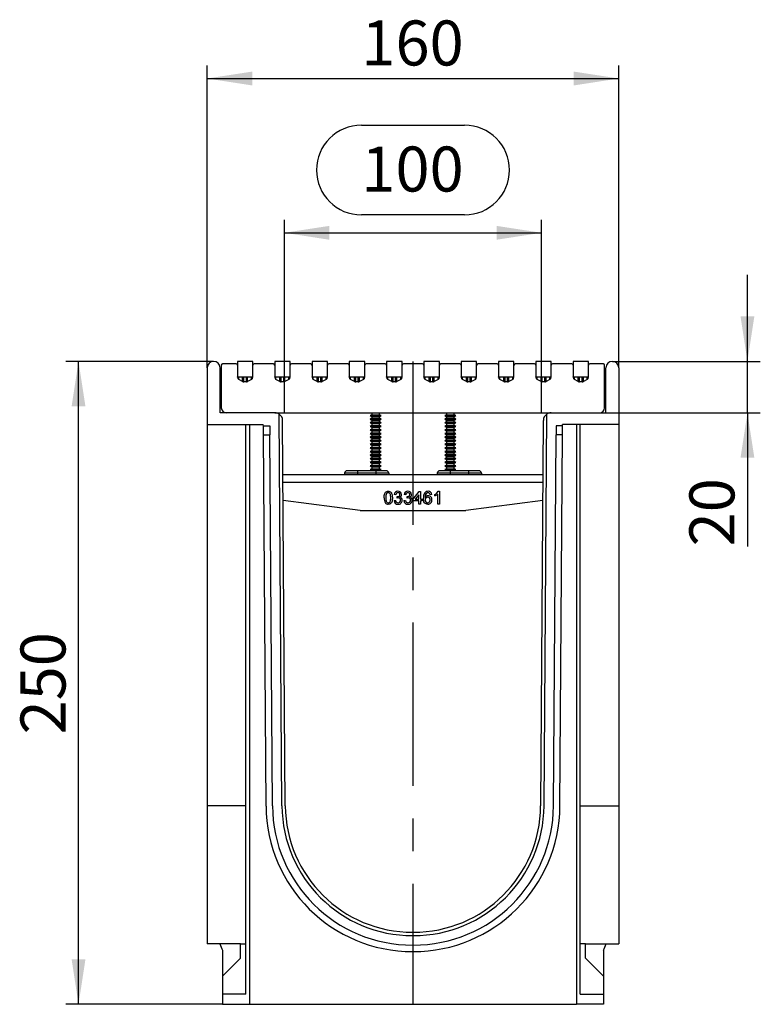
# Model space of a CAD drawing. Units: millimetres. Extents: x 35 to 2065, y 35 to 1450.
# Drawn here: x 1022 to 1310, y 495 to 878 of the extents above; entities that cross this region are included whole.
import ezdxf

# ---------------------------------------------------------------- set-up
doc = ezdxf.new("R2010")
doc.units = ezdxf.units.MM
doc.header["$LTSCALE"] = 5
doc.linetypes.add('CENTERX2', pattern=[20.32, 12.7, -2.54, 2.54, -2.54])
doc.layers.add('HAURATON_CENTERLINE', color=60, linetype='CENTERX2')
doc.layers.add('HAURATON_DIMENSIONING', color=1, linetype='Continuous')
doc.layers.add('HAURATON_PRODUCT_CONTOUR', color=7, linetype='Continuous', lineweight=25)
doc.styles.add('SLDTEXTSTYLE2', font='ARIAL.TTF', dxfattribs={"width": 0.948})
doc.dimstyles.new('SLDDIMSTYLE0', dxfattribs={"dimtxt": 17.5, "dimasz": 17.5, "dimexe": 0, "dimexo": 0.0625, "dimgap": 4.375, "dimtad": 1, "dimdec": 0, "dimrnd": 1e-09, "dimzin": 12, "dimdsep": 46, "dimtxsty": 'SLDTEXTSTYLE2', "dimsah": 1, "dimcen": 0.09, "dimadec": 0, "dimazin": 3, "dimtfac": 1, "dimtdec": 0, "dimtofl": 0, "dimtmove": 0, "dimatfit": 3, "dimfxl": 1, "dimfrac": 2, "dimtolj": 1, "dimtzin": 12, "dimarcsym": 0})
doc.dimstyles.new('SLDDIMSTYLE1', dxfattribs={"dimtxt": 17.5, "dimasz": 17.5, "dimexe": 0, "dimexo": 0.0625, "dimgap": 4.375, "dimtad": 1, "dimdec": 0, "dimrnd": 1e-09, "dimzin": 12, "dimdsep": 46, "dimtxsty": 'SLDTEXTSTYLE2', "dimsah": 1, "dimcen": 0.09, "dimadec": 0, "dimazin": 3, "dimtfac": 1, "dimtdec": 0, "dimtmove": 0, "dimatfit": 0, "dimfxl": 1, "dimfrac": 2, "dimtolj": 1, "dimtzin": 12, "dimarcsym": 0})

# ---------------------------------------------------------------- blocks, each defined once
blk = doc.blocks.new('_D_4')
at = {"layer": 'HAURATON_DIMENSIONING'}
for p, q in [((1155.04, 837.14), (1195.14, 837.14)), ((1125.09, 725.29), (1125.09, 800.29)), ((1195.14, 802.26), (1155.04, 802.26)), ((1225.09, 725.29), (1225.09, 800.29)), ((1125.09, 795.29), (1225.09, 795.29))]:
    blk.add_line(p, q, dxfattribs=at)
for centre, start, end in [((1155.04, 819.7), 90, 270), ((1195.14, 819.7), 270, 90)]:
    blk.add_arc(centre, 17.44, start, end, dxfattribs=at)
for points in [[(1125.09, 795.29), (1142.59, 792.59), (1142.59, 797.98)], [(1225.09, 795.29), (1207.59, 797.98), (1207.59, 792.59)]]:
    blk.add_solid(points, dxfattribs=at)
at = {"layer": 'HAURATON_DIMENSIONING', "insert": (1155.04, 828.83), "char_height": 17.5, "attachment_point": 1, "style": 'SLDTEXTSTYLE2'}
blk.add_mtext('100', dxfattribs=at)
blk = doc.blocks.new('_D_5')
at = {"layer": 'HAURATON_DIMENSIONING'}
for p, q in [((1095.09, 742.79), (1095.09, 860.29)), ((1255.09, 742.79), (1255.09, 860.29)), ((1095.09, 855.29), (1255.09, 855.29))]:
    blk.add_line(p, q, dxfattribs=at)
for points in [[(1095.09, 855.29), (1112.59, 852.59), (1112.59, 857.98)], [(1255.09, 855.29), (1237.59, 857.98), (1237.59, 852.59)]]:
    blk.add_solid(points, dxfattribs=at)
at = {"layer": 'HAURATON_DIMENSIONING', "insert": (1155.04, 877.85), "char_height": 17.5, "attachment_point": 1, "style": 'SLDTEXTSTYLE2'}
blk.add_mtext('160', dxfattribs=at)
blk = doc.blocks.new('_D_6')
at = {"layer": 'HAURATON_DIMENSIONING'}
for p, q in [((1097.59, 745.29), (1040.09, 745.29)), ((1045.09, 495.29), (1045.09, 745.29)), ((1101.09, 495.29), (1040.09, 495.29))]:
    blk.add_line(p, q, dxfattribs=at)
for points in [[(1045.09, 745.29), (1042.4, 727.79), (1047.78, 727.79)], [(1045.09, 495.29), (1047.78, 512.79), (1042.4, 512.79)]]:
    blk.add_solid(points, dxfattribs=at)
at = {"layer": 'HAURATON_DIMENSIONING', "insert": (1022.53, 600.24), "char_height": 17.5, "attachment_point": 1, "rotation": 90, "style": 'SLDTEXTSTYLE2'}
blk.add_mtext('250', dxfattribs=at)
blk = doc.blocks.new('_D_7')
at = {"layer": 'HAURATON_DIMENSIONING'}
for p, q in [((1305.09, 745.29), (1305.09, 778.94)), ((1252.59, 745.29), (1310.09, 745.29)), ((1305.09, 725.29), (1305.09, 745.29)), ((1250.09, 725.29), (1310.09, 725.29)), ((1305.09, 725.29), (1305.09, 673.37))]:
    blk.add_line(p, q, dxfattribs=at)
for points in [[(1305.09, 745.29), (1307.78, 762.79), (1302.4, 762.79)], [(1305.09, 725.29), (1302.4, 707.79), (1307.78, 707.79)]]:
    blk.add_solid(points, dxfattribs=at)
at = {"layer": 'HAURATON_DIMENSIONING', "insert": (1282.53, 673.37), "char_height": 17.5, "attachment_point": 1, "rotation": 90, "style": 'SLDTEXTSTYLE2'}
blk.add_mtext('20', dxfattribs=at)

msp = doc.modelspace()

# ---------------------------------------------------------------- linework, layer by layer
at = {"layer": 'HAURATON_CENTERLINE'}
for p, q in [((1175.09, 745.29), (1175.09, 495.29)), ((1125.09, 725.29), (1225.09, 725.29))]:
    msp.add_line(p, q, dxfattribs=at)
at = {"layer": 'HAURATON_PRODUCT_CONTOUR'}
for p, q in [((1095.09, 742.79), (1095.09, 720.79)), ((1100.09, 725.29), (1100.09, 742.79)), ((1100.59, 743.79), (1100.59, 727.29)), ((1106.34, 744.29), (1101.09, 744.29)), ((1106.84, 745.29), (1106.84, 739.29)), ((1112.84, 745.29), (1106.84, 745.29)), ((1112.84, 739.29), (1112.84, 745.29)), ((1120.84, 744.29), (1113.34, 744.29)), ((1121.34, 745.29), (1121.34, 739.29)), ((1127.34, 745.29), (1121.34, 745.29)), ((1127.34, 739.29), (1127.34, 745.29)), ((1135.34, 744.29), (1127.84, 744.29)), ((1135.84, 745.29), (1135.84, 739.29)), ((1141.84, 745.29), (1135.84, 745.29)), ((1141.84, 739.29), (1141.84, 745.29)), ((1149.84, 744.29), (1142.34, 744.29)), ((1156.34, 745.29), (1150.34, 745.29)), ((1150.34, 745.29), (1150.34, 739.29)), ((1156.34, 739.29), (1156.34, 745.29)), ((1164.34, 744.29), (1156.84, 744.29)), ((1170.84, 745.29), (1164.84, 745.29)), ((1164.84, 745.29), (1164.84, 739.29)), ((1170.84, 739.29), (1170.84, 745.29)), ((1178.84, 744.29), (1171.34, 744.29)), ((1185.34, 745.29), (1179.34, 745.29)), ((1179.34, 745.29), (1179.34, 739.29)), ((1185.34, 739.29), (1185.34, 745.29)), ((1193.34, 744.29), (1185.84, 744.29)), ((1199.84, 745.29), (1193.84, 745.29)), ((1193.84, 745.29), (1193.84, 739.29)), ((1199.84, 739.29), (1199.84, 745.29)), ((1207.84, 744.29), (1200.34, 744.29)), ((1208.34, 745.29), (1208.34, 739.29)), ((1214.34, 745.29), (1208.34, 745.29)), ((1214.34, 739.29), (1214.34, 745.29)), ((1222.34, 744.29), (1214.84, 744.29)), ((1228.84, 745.29), (1222.84, 745.29)), ((1222.84, 745.29), (1222.84, 739.29)), ((1228.84, 739.29), (1228.84, 745.29)), ((1236.84, 744.29), (1229.34, 744.29)), ((1237.34, 745.29), (1237.34, 739.29)), ((1243.34, 745.29), (1237.34, 745.29)), ((1243.34, 739.29), (1243.34, 745.29)), ((1249.09, 744.29), (1243.84, 744.29)), ((1249.59, 727.29), (1249.59, 743.79)), ((1250.09, 725.29), (1250.09, 742.79)), ((1255.09, 742.79), (1255.09, 720.79)), ((1106.84, 739.16), (1106.84, 739.29)), ((1106.84, 739.29), (1112.84, 739.29)), ((1107.34, 738.3), (1107.34, 739.29)), ((1108.86, 737.42), (1108.86, 739.29)), ((1109.36, 737.29), (1109.36, 739.29)), ((1110.33, 737.29), (1110.33, 739.29)), ((1110.83, 737.42), (1110.83, 739.29)), ((1112.34, 738.3), (1112.34, 739.29)), ((1112.84, 739.16), (1112.84, 739.29)), ((1121.34, 739.16), (1121.34, 739.29)), ((1121.34, 739.29), (1127.34, 739.29)), ((1121.84, 738.3), (1121.84, 739.29)), ((1123.36, 737.42), (1123.36, 739.29)), ((1123.86, 737.29), (1123.86, 739.29)), ((1124.83, 737.29), (1124.83, 739.29)), ((1125.33, 737.42), (1125.33, 739.29)), ((1126.84, 738.3), (1126.84, 739.29)), ((1127.34, 739.16), (1127.34, 739.29)), ((1135.84, 739.16), (1135.84, 739.29)), ((1135.84, 739.29), (1141.84, 739.29)), ((1136.34, 738.3), (1136.34, 739.29)), ((1137.86, 737.42), (1137.86, 739.29)), ((1138.36, 737.29), (1138.36, 739.29)), ((1139.33, 737.29), (1139.33, 739.29)), ((1139.83, 737.42), (1139.83, 739.29)), ((1141.34, 738.3), (1141.34, 739.29)), ((1141.84, 739.16), (1141.84, 739.29)), ((1150.34, 739.16), (1150.34, 739.29)), ((1150.34, 739.29), (1156.34, 739.29)), ((1150.84, 738.3), (1150.84, 739.29)), ((1152.36, 737.42), (1152.36, 739.29)), ((1152.86, 737.29), (1152.86, 739.29)), ((1153.83, 737.29), (1153.83, 739.29)), ((1154.33, 737.42), (1154.33, 739.29)), ((1155.84, 738.3), (1155.84, 739.29)), ((1156.34, 739.16), (1156.34, 739.29)), ((1164.84, 739.16), (1164.84, 739.29)), ((1164.84, 739.29), (1170.84, 739.29)), ((1165.34, 738.3), (1165.34, 739.29)), ((1166.86, 737.42), (1166.86, 739.29)), ((1167.36, 737.29), (1167.36, 739.29)), ((1168.33, 737.29), (1168.33, 739.29)), ((1168.83, 737.42), (1168.83, 739.29)), ((1170.34, 738.3), (1170.34, 739.29)), ((1170.84, 739.16), (1170.84, 739.29)), ((1179.34, 739.16), (1179.34, 739.29)), ((1179.34, 739.29), (1185.34, 739.29)), ((1179.84, 738.3), (1179.84, 739.29)), ((1181.36, 737.42), (1181.36, 739.29)), ((1181.86, 737.29), (1181.86, 739.29)), ((1182.83, 737.29), (1182.83, 739.29)), ((1183.33, 737.42), (1183.33, 739.29)), ((1184.84, 738.3), (1184.84, 739.29)), ((1185.34, 739.16), (1185.34, 739.29)), ((1193.84, 739.16), (1193.84, 739.29)), ((1193.84, 739.29), (1199.84, 739.29)), ((1194.34, 738.3), (1194.34, 739.29)), ((1195.86, 737.42), (1195.86, 739.29)), ((1196.36, 737.29), (1196.36, 739.29)), ((1197.33, 737.29), (1197.33, 739.29)), ((1197.83, 737.42), (1197.83, 739.29)), ((1199.34, 738.3), (1199.34, 739.29)), ((1199.84, 739.16), (1199.84, 739.29)), ((1208.34, 739.16), (1208.34, 739.29)), ((1208.34, 739.29), (1214.34, 739.29)), ((1208.84, 738.3), (1208.84, 739.29)), ((1210.36, 737.42), (1210.36, 739.29)), ((1210.86, 737.29), (1210.86, 739.29)), ((1211.83, 737.29), (1211.83, 739.29)), ((1212.33, 737.42), (1212.33, 739.29)), ((1213.84, 738.3), (1213.84, 739.29)), ((1214.34, 739.16), (1214.34, 739.29)), ((1222.84, 739.16), (1222.84, 739.29)), ((1222.84, 739.29), (1228.84, 739.29)), ((1223.34, 738.3), (1223.34, 739.29)), ((1224.86, 737.42), (1224.86, 739.29)), ((1225.36, 737.29), (1225.36, 739.29)), ((1226.33, 737.29), (1226.33, 739.29)), ((1226.83, 737.42), (1226.83, 739.29)), ((1228.34, 738.3), (1228.34, 739.29)), ((1228.84, 739.16), (1228.84, 739.29)), ((1237.34, 739.16), (1237.34, 739.29)), ((1237.34, 739.29), (1243.34, 739.29)), ((1237.84, 738.3), (1237.84, 739.29)), ((1239.36, 737.42), (1239.36, 739.29)), ((1239.86, 737.29), (1239.86, 739.29)), ((1240.83, 737.29), (1240.83, 739.29)), ((1241.33, 737.42), (1241.33, 739.29)), ((1242.84, 738.3), (1242.84, 739.29)), ((1243.34, 739.16), (1243.34, 739.29)), ((1108.86, 737.42), (1107.34, 738.3)), ((1110.33, 737.29), (1109.36, 737.29)), ((1112.34, 738.3), (1110.83, 737.42)), ((1123.36, 737.42), (1121.84, 738.3)), ((1124.83, 737.29), (1123.86, 737.29)), ((1126.84, 738.3), (1125.33, 737.42)), ((1137.86, 737.42), (1136.34, 738.3)), ((1139.33, 737.29), (1138.36, 737.29)), ((1141.34, 738.3), (1139.83, 737.42)), ((1152.36, 737.42), (1150.84, 738.3)), ((1153.83, 737.29), (1152.86, 737.29)), ((1155.84, 738.3), (1154.33, 737.42)), ((1166.86, 737.42), (1165.34, 738.3)), ((1168.33, 737.29), (1167.36, 737.29)), ((1170.34, 738.3), (1168.83, 737.42)), ((1181.36, 737.42), (1179.84, 738.3)), ((1182.83, 737.29), (1181.86, 737.29)), ((1184.84, 738.3), (1183.33, 737.42)), ((1195.86, 737.42), (1194.34, 738.3)), ((1197.33, 737.29), (1196.36, 737.29)), ((1199.34, 738.3), (1197.83, 737.42)), ((1210.36, 737.42), (1208.84, 738.3)), ((1211.83, 737.29), (1210.86, 737.29)), ((1213.84, 738.3), (1212.33, 737.42)), ((1224.86, 737.42), (1223.34, 738.3)), ((1226.33, 737.29), (1225.36, 737.29)), ((1228.34, 738.3), (1226.83, 737.42)), ((1239.36, 737.42), (1237.84, 738.3)), ((1240.83, 737.29), (1239.86, 737.29)), ((1242.84, 738.3), (1241.33, 737.42)), ((1121.41, 725.29), (1100.09, 725.29)), ((1121.41, 725.29), (1228.77, 725.29)), ((1124.16, 572.43), (1123.09, 724.77)), ((1159.08, 724.57), (1158.49, 724.23)), ((1158.49, 724.23), (1159.08, 723.89)), ((1158.49, 724.23), (1162.69, 724.23)), ((1159.08, 725.29), (1159.08, 724.57)), ((1159.08, 724.57), (1162.1, 724.57)), ((1159.08, 723.89), (1159.08, 723.17)), ((1159.08, 723.89), (1162.1, 723.89)), ((1162.1, 724.57), (1162.1, 725.29)), ((1162.69, 724.23), (1162.1, 724.57)), ((1162.1, 723.89), (1162.69, 724.23)), ((1162.1, 723.17), (1162.1, 723.89)), ((1188.08, 724.57), (1187.49, 724.23)), ((1187.49, 724.23), (1188.08, 723.89)), ((1187.49, 724.23), (1191.69, 724.23)), ((1188.08, 725.29), (1188.08, 724.57)), ((1188.08, 724.57), (1191.1, 724.57)), ((1188.08, 723.89), (1188.08, 723.17)), ((1188.08, 723.89), (1191.1, 723.89)), ((1191.1, 724.57), (1191.1, 725.29)), ((1191.69, 724.23), (1191.1, 724.57)), ((1191.1, 723.89), (1191.69, 724.23)), ((1191.1, 723.17), (1191.1, 723.89)), ((1226.02, 572.43), (1227.09, 724.77)), ((1228.77, 725.29), (1250.09, 725.29)), ((1095.09, 720.79), (1116.92, 720.79)), ((1095.09, 720.79), (1095.09, 572.41)), ((1110.09, 499.29), (1110.09, 720.79)), ((1111.59, 720.79), (1111.59, 495.29)), ((1116.93, 720.29), (1116.92, 720.79)), ((1116.93, 720.29), (1119.43, 720.29)), ((1116.95, 716.79), (1116.93, 720.29)), ((1119.43, 720.29), (1119.45, 716.79)), ((1125.46, 572.44), (1124.41, 722.31)), ((1159.08, 723.17), (1158.49, 722.83)), ((1158.49, 722.83), (1159.08, 722.49)), ((1158.49, 722.83), (1162.69, 722.83)), ((1159.08, 721.77), (1158.49, 721.43)), ((1158.49, 721.43), (1159.08, 721.09)), ((1158.49, 721.43), (1162.69, 721.43)), ((1159.08, 720.37), (1158.49, 720.03)), ((1158.49, 720.03), (1159.08, 719.69)), ((1158.49, 720.03), (1162.69, 720.03)), ((1159.08, 723.17), (1162.1, 723.17)), ((1159.08, 722.49), (1159.08, 721.77)), ((1159.08, 722.49), (1162.1, 722.49)), ((1159.08, 721.77), (1162.1, 721.77)), ((1159.08, 721.09), (1159.08, 720.37)), ((1159.08, 721.09), (1162.1, 721.09)), ((1159.08, 720.37), (1162.1, 720.37)), ((1162.69, 722.83), (1162.1, 723.17)), ((1162.1, 722.49), (1162.69, 722.83)), ((1162.1, 721.77), (1162.1, 722.49)), ((1162.69, 721.43), (1162.1, 721.77)), ((1162.1, 721.09), (1162.69, 721.43)), ((1162.1, 720.37), (1162.1, 721.09)), ((1162.69, 720.03), (1162.1, 720.37)), ((1162.1, 719.69), (1162.69, 720.03)), ((1188.08, 723.17), (1187.49, 722.83)), ((1187.49, 722.83), (1188.08, 722.49)), ((1187.49, 722.83), (1191.69, 722.83)), ((1188.08, 721.77), (1187.49, 721.43)), ((1187.49, 721.43), (1188.08, 721.09)), ((1187.49, 721.43), (1191.69, 721.43)), ((1188.08, 720.37), (1187.49, 720.03)), ((1187.49, 720.03), (1188.08, 719.69)), ((1187.49, 720.03), (1191.69, 720.03)), ((1188.08, 723.17), (1191.1, 723.17)), ((1188.08, 722.49), (1188.08, 721.77)), ((1188.08, 722.49), (1191.1, 722.49)), ((1188.08, 721.77), (1191.1, 721.77)), ((1188.08, 721.09), (1188.08, 720.37)), ((1188.08, 721.09), (1191.1, 721.09)), ((1188.08, 720.37), (1191.1, 720.37)), ((1191.69, 722.83), (1191.1, 723.17)), ((1191.1, 722.49), (1191.69, 722.83)), ((1191.1, 721.77), (1191.1, 722.49)), ((1191.69, 721.43), (1191.1, 721.77)), ((1191.1, 721.09), (1191.69, 721.43)), ((1191.1, 720.37), (1191.1, 721.09)), ((1191.69, 720.03), (1191.1, 720.37)), ((1191.1, 719.69), (1191.69, 720.03)), ((1224.72, 572.44), (1225.77, 722.31)), ((1230.76, 720.29), (1230.73, 716.79)), ((1233.26, 720.29), (1230.76, 720.29)), ((1233.23, 716.79), (1233.26, 720.29)), ((1233.26, 720.29), (1233.26, 720.79)), ((1255.09, 720.79), (1233.26, 720.79)), ((1238.59, 720.79), (1238.59, 495.29)), ((1240.09, 499.29), (1240.09, 720.79)), ((1255.09, 720.79), (1255.09, 572.41)), ((1117.96, 572.39), (1116.95, 716.79)), ((1116.95, 716.79), (1119.45, 716.79)), ((1120.46, 572.41), (1119.45, 716.79)), ((1159.08, 718.97), (1158.49, 718.63)), ((1158.49, 718.63), (1159.08, 718.29)), ((1158.49, 718.63), (1162.69, 718.63)), ((1159.08, 717.57), (1158.49, 717.23)), ((1158.49, 717.23), (1159.08, 716.89)), ((1158.49, 717.23), (1162.69, 717.23)), ((1159.08, 716.17), (1158.49, 715.83)), ((1159.08, 719.69), (1159.08, 718.97)), ((1159.08, 719.69), (1162.1, 719.69)), ((1159.08, 718.97), (1162.1, 718.97)), ((1159.08, 718.29), (1159.08, 717.57)), ((1159.08, 718.29), (1162.1, 718.29)), ((1159.08, 717.57), (1162.1, 717.57)), ((1159.08, 716.89), (1159.08, 716.17)), ((1159.08, 716.89), (1162.1, 716.89)), ((1159.08, 716.17), (1162.1, 716.17)), ((1162.1, 718.97), (1162.1, 719.69)), ((1162.69, 718.63), (1162.1, 718.97)), ((1162.1, 718.29), (1162.69, 718.63)), ((1162.1, 717.57), (1162.1, 718.29)), ((1162.69, 717.23), (1162.1, 717.57)), ((1162.1, 716.89), (1162.69, 717.23)), ((1162.1, 716.17), (1162.1, 716.89)), ((1162.69, 715.83), (1162.1, 716.17)), ((1188.08, 718.97), (1187.49, 718.63)), ((1187.49, 718.63), (1188.08, 718.29)), ((1187.49, 718.63), (1191.69, 718.63)), ((1188.08, 717.57), (1187.49, 717.23)), ((1187.49, 717.23), (1188.08, 716.89)), ((1187.49, 717.23), (1191.69, 717.23)), ((1188.08, 716.17), (1187.49, 715.83)), ((1188.08, 719.69), (1188.08, 718.97)), ((1188.08, 719.69), (1191.1, 719.69)), ((1188.08, 718.97), (1191.1, 718.97)), ((1188.08, 718.29), (1188.08, 717.57)), ((1188.08, 718.29), (1191.1, 718.29)), ((1188.08, 717.57), (1191.1, 717.57)), ((1188.08, 716.89), (1188.08, 716.17)), ((1188.08, 716.89), (1191.1, 716.89)), ((1188.08, 716.17), (1191.1, 716.17)), ((1191.1, 718.97), (1191.1, 719.69)), ((1191.69, 718.63), (1191.1, 718.97)), ((1191.1, 718.29), (1191.69, 718.63)), ((1191.1, 717.57), (1191.1, 718.29)), ((1191.69, 717.23), (1191.1, 717.57)), ((1191.1, 716.89), (1191.69, 717.23)), ((1191.1, 716.17), (1191.1, 716.89)), ((1191.69, 715.83), (1191.1, 716.17)), ((1229.72, 572.41), (1230.73, 716.79)), ((1233.23, 716.79), (1230.73, 716.79)), ((1232.22, 572.39), (1233.23, 716.79)), ((1158.49, 715.83), (1159.08, 715.49)), ((1158.49, 715.83), (1162.69, 715.83)), ((1159.08, 714.77), (1158.49, 714.43)), ((1158.49, 714.43), (1159.08, 714.09)), ((1158.49, 714.43), (1162.69, 714.43)), ((1159.08, 713.37), (1158.49, 713.03)), ((1158.49, 713.03), (1159.08, 712.69)), ((1158.49, 713.03), (1162.69, 713.03)), ((1159.08, 715.49), (1159.08, 714.77)), ((1159.08, 715.49), (1162.1, 715.49)), ((1159.08, 714.77), (1162.1, 714.77)), ((1159.08, 714.09), (1159.08, 713.37)), ((1159.08, 714.09), (1162.1, 714.09)), ((1159.08, 713.37), (1162.1, 713.37)), ((1159.08, 712.69), (1159.08, 711.97)), ((1159.08, 712.69), (1162.1, 712.69)), ((1162.1, 715.49), (1162.69, 715.83)), ((1162.1, 714.77), (1162.1, 715.49)), ((1162.69, 714.43), (1162.1, 714.77)), ((1162.1, 714.09), (1162.69, 714.43)), ((1162.1, 713.37), (1162.1, 714.09)), ((1162.69, 713.03), (1162.1, 713.37)), ((1162.1, 712.69), (1162.69, 713.03)), ((1162.1, 711.97), (1162.1, 712.69)), ((1187.49, 715.83), (1188.08, 715.49)), ((1187.49, 715.83), (1191.69, 715.83)), ((1188.08, 714.77), (1187.49, 714.43)), ((1187.49, 714.43), (1188.08, 714.09)), ((1187.49, 714.43), (1191.69, 714.43)), ((1188.08, 713.37), (1187.49, 713.03)), ((1187.49, 713.03), (1188.08, 712.69)), ((1187.49, 713.03), (1191.69, 713.03)), ((1188.08, 715.49), (1188.08, 714.77)), ((1188.08, 715.49), (1191.1, 715.49)), ((1188.08, 714.77), (1191.1, 714.77)), ((1188.08, 714.09), (1188.08, 713.37)), ((1188.08, 714.09), (1191.1, 714.09)), ((1188.08, 713.37), (1191.1, 713.37)), ((1188.08, 712.69), (1188.08, 711.97)), ((1188.08, 712.69), (1191.1, 712.69)), ((1191.1, 715.49), (1191.69, 715.83)), ((1191.1, 714.77), (1191.1, 715.49)), ((1191.69, 714.43), (1191.1, 714.77)), ((1191.1, 714.09), (1191.69, 714.43)), ((1191.1, 713.37), (1191.1, 714.09)), ((1191.69, 713.03), (1191.1, 713.37)), ((1191.1, 712.69), (1191.69, 713.03)), ((1191.1, 711.97), (1191.1, 712.69)), ((1159.08, 711.97), (1158.49, 711.63)), ((1158.49, 711.63), (1159.08, 711.29)), ((1158.49, 711.63), (1162.69, 711.63)), ((1159.08, 710.57), (1158.49, 710.23)), ((1158.49, 710.23), (1159.08, 709.89)), ((1158.49, 710.23), (1162.69, 710.23)), ((1159.08, 709.17), (1158.49, 708.83)), ((1158.49, 708.83), (1159.08, 708.49)), ((1158.49, 708.83), (1162.69, 708.83)), ((1159.08, 711.97), (1162.1, 711.97)), ((1159.08, 711.29), (1159.08, 710.57)), ((1159.08, 711.29), (1162.1, 711.29)), ((1159.08, 710.57), (1162.1, 710.57)), ((1159.08, 709.89), (1159.08, 709.17)), ((1159.08, 709.89), (1162.1, 709.89)), ((1159.08, 709.17), (1162.1, 709.17)), ((1159.08, 708.49), (1159.08, 707.77)), ((1159.08, 708.49), (1162.1, 708.49)), ((1162.69, 711.63), (1162.1, 711.97)), ((1162.1, 711.29), (1162.69, 711.63)), ((1162.1, 710.57), (1162.1, 711.29)), ((1162.69, 710.23), (1162.1, 710.57)), ((1162.1, 709.89), (1162.69, 710.23)), ((1162.1, 709.17), (1162.1, 709.89)), ((1162.69, 708.83), (1162.1, 709.17)), ((1162.1, 708.49), (1162.69, 708.83)), ((1162.1, 707.77), (1162.1, 708.49)), ((1188.08, 711.97), (1187.49, 711.63)), ((1187.49, 711.63), (1188.08, 711.29)), ((1187.49, 711.63), (1191.69, 711.63)), ((1188.08, 710.57), (1187.49, 710.23)), ((1187.49, 710.23), (1188.08, 709.89)), ((1187.49, 710.23), (1191.69, 710.23)), ((1188.08, 709.17), (1187.49, 708.83)), ((1187.49, 708.83), (1188.08, 708.49)), ((1187.49, 708.83), (1191.69, 708.83)), ((1188.08, 711.97), (1191.1, 711.97)), ((1188.08, 711.29), (1188.08, 710.57)), ((1188.08, 711.29), (1191.1, 711.29)), ((1188.08, 710.57), (1191.1, 710.57)), ((1188.08, 709.89), (1188.08, 709.17)), ((1188.08, 709.89), (1191.1, 709.89)), ((1188.08, 709.17), (1191.1, 709.17)), ((1188.08, 708.49), (1188.08, 707.77)), ((1188.08, 708.49), (1191.1, 708.49)), ((1191.69, 711.63), (1191.1, 711.97)), ((1191.1, 711.29), (1191.69, 711.63)), ((1191.1, 710.57), (1191.1, 711.29)), ((1191.69, 710.23), (1191.1, 710.57)), ((1191.1, 709.89), (1191.69, 710.23)), ((1191.1, 709.17), (1191.1, 709.89)), ((1191.69, 708.83), (1191.1, 709.17)), ((1191.1, 708.49), (1191.69, 708.83)), ((1191.1, 707.77), (1191.1, 708.49)), ((1159.08, 707.77), (1158.49, 707.43)), ((1158.49, 707.43), (1159.08, 707.09)), ((1158.49, 707.43), (1162.69, 707.43)), ((1159.08, 706.37), (1158.49, 706.03)), ((1158.49, 706.03), (1159.08, 705.69)), ((1158.49, 706.03), (1162.69, 706.03)), ((1159.08, 704.97), (1158.49, 704.63)), ((1158.49, 704.63), (1159.08, 704.29)), ((1158.49, 704.63), (1162.69, 704.63)), ((1159.08, 707.77), (1162.1, 707.77)), ((1159.08, 707.09), (1159.08, 706.37)), ((1159.08, 707.09), (1162.1, 707.09)), ((1159.08, 706.37), (1162.1, 706.37)), ((1159.08, 705.69), (1159.08, 704.97)), ((1159.08, 705.69), (1162.1, 705.69)), ((1159.08, 704.97), (1162.1, 704.97)), ((1162.69, 707.43), (1162.1, 707.77)), ((1162.1, 707.09), (1162.69, 707.43)), ((1162.1, 706.37), (1162.1, 707.09)), ((1162.69, 706.03), (1162.1, 706.37)), ((1162.1, 705.69), (1162.69, 706.03)), ((1162.1, 704.97), (1162.1, 705.69)), ((1162.69, 704.63), (1162.1, 704.97)), ((1162.1, 704.29), (1162.69, 704.63)), ((1188.08, 707.77), (1187.49, 707.43)), ((1187.49, 707.43), (1188.08, 707.09)), ((1187.49, 707.43), (1191.69, 707.43)), ((1188.08, 706.37), (1187.49, 706.03)), ((1187.49, 706.03), (1188.08, 705.69)), ((1187.49, 706.03), (1191.69, 706.03)), ((1188.08, 704.97), (1187.49, 704.63)), ((1187.49, 704.63), (1188.08, 704.29)), ((1187.49, 704.63), (1191.69, 704.63)), ((1188.08, 707.77), (1191.1, 707.77)), ((1188.08, 707.09), (1188.08, 706.37)), ((1188.08, 707.09), (1191.1, 707.09)), ((1188.08, 706.37), (1191.1, 706.37)), ((1188.08, 705.69), (1188.08, 704.97)), ((1188.08, 705.69), (1191.1, 705.69)), ((1188.08, 704.97), (1191.1, 704.97)), ((1191.69, 707.43), (1191.1, 707.77)), ((1191.1, 707.09), (1191.69, 707.43)), ((1191.1, 706.37), (1191.1, 707.09)), ((1191.69, 706.03), (1191.1, 706.37)), ((1191.1, 705.69), (1191.69, 706.03)), ((1191.1, 704.97), (1191.1, 705.69)), ((1191.69, 704.63), (1191.1, 704.97)), ((1191.1, 704.29), (1191.69, 704.63)), ((1124.56, 701.29), (1225.62, 701.29)), ((1153.49, 701.79), (1148.52, 701.79)), ((1148.52, 701.79), (1148.52, 701.29)), ((1153.49, 702.79), (1149.52, 702.79)), ((1160.69, 702.79), (1153.49, 702.79)), ((1153.49, 702.79), (1153.49, 701.79)), ((1160.69, 701.79), (1153.49, 701.79)), ((1153.49, 701.79), (1153.49, 701.29)), ((1159.08, 703.57), (1158.49, 703.23)), ((1158.49, 703.23), (1159.08, 702.89)), ((1158.49, 703.23), (1162.69, 703.23)), ((1159.08, 704.29), (1159.08, 703.57)), ((1159.08, 704.29), (1162.1, 704.29)), ((1159.08, 703.57), (1162.1, 703.57)), ((1159.08, 702.89), (1159.08, 702.79)), ((1159.08, 702.89), (1162.1, 702.89)), ((1160.69, 702.79), (1160.69, 701.79)), ((1164.66, 702.79), (1160.69, 702.79)), ((1160.69, 701.79), (1160.69, 701.29)), ((1165.67, 701.79), (1160.69, 701.79)), ((1162.1, 703.57), (1162.1, 704.29)), ((1162.69, 703.23), (1162.1, 703.57)), ((1162.1, 702.89), (1162.69, 703.23)), ((1162.1, 702.79), (1162.1, 702.89)), ((1165.67, 701.79), (1165.67, 701.29)), ((1189.49, 701.79), (1184.52, 701.79)), ((1184.52, 701.79), (1184.52, 701.29)), ((1189.49, 702.79), (1185.52, 702.79)), ((1188.08, 703.57), (1187.49, 703.23)), ((1187.49, 703.23), (1188.08, 702.89)), ((1187.49, 703.23), (1191.69, 703.23)), ((1188.08, 704.29), (1188.08, 703.57)), ((1188.08, 704.29), (1191.1, 704.29)), ((1188.08, 703.57), (1191.1, 703.57)), ((1188.08, 702.89), (1188.08, 702.79)), ((1188.08, 702.89), (1191.1, 702.89)), ((1196.69, 702.79), (1189.49, 702.79)), ((1189.49, 702.79), (1189.49, 701.79)), ((1196.69, 701.79), (1189.49, 701.79)), ((1189.49, 701.79), (1189.49, 701.29)), ((1191.1, 703.57), (1191.1, 704.29)), ((1191.69, 703.23), (1191.1, 703.57)), ((1191.1, 702.89), (1191.69, 703.23)), ((1191.1, 702.79), (1191.1, 702.89)), ((1196.69, 702.79), (1196.69, 701.79)), ((1200.66, 702.79), (1196.69, 702.79)), ((1196.69, 701.79), (1196.69, 701.29)), ((1201.67, 701.79), (1196.69, 701.79)), ((1201.67, 701.79), (1201.67, 701.29)), ((1124.58, 698.29), (1225.6, 698.29)), ((1168.42, 693.44), (1167.78, 693.51)), ((1172.27, 693.44), (1171.63, 693.51)), ((1175.15, 691.65), (1177.53, 694.72)), ((1177.33, 693.45), (1175.95, 691.65)), ((1177.33, 691.65), (1177.33, 693.45)), ((1177.53, 694.72), (1177.98, 694.72)), ((1177.98, 694.72), (1177.98, 691.65)), ((1182.4, 693.51), (1181.76, 693.44)), ((1183.55, 692.95), (1183.55, 693.54)), ((1184.71, 689.79), (1184.71, 693.68)), ((1184.93, 694.79), (1185.35, 694.79)), ((1185.35, 694.79), (1185.35, 689.79)), ((1154.59, 687.29), (1124.63, 691.23)), ((1167.72, 691.13), (1168.36, 691.2)), ((1168.93, 692.16), (1169, 692.74)), ((1171.57, 691.13), (1172.21, 691.2)), ((1172.78, 692.16), (1172.84, 692.74)), ((1175.15, 691.01), (1175.15, 691.65)), ((1177.33, 691.01), (1175.15, 691.01)), ((1175.95, 691.65), (1177.33, 691.65)), ((1177.33, 689.79), (1177.33, 691.01)), ((1177.98, 689.79), (1177.33, 689.79)), ((1177.98, 691.65), (1178.62, 691.65)), ((1178.62, 691.01), (1177.98, 691.01)), ((1177.98, 691.01), (1177.98, 689.79)), ((1178.62, 691.65), (1178.62, 691.01)), ((1185.35, 689.79), (1184.71, 689.79)), ((1225.55, 691.23), (1195.59, 687.29)), ((1154.59, 687.29), (1195.59, 687.29)), ((1095.09, 572.41), (1095.09, 518.79)), ((1110.09, 572.41), (1095.09, 572.41)), ((1240.09, 572.41), (1255.09, 572.41)), ((1255.09, 572.41), (1255.09, 518.79)), ((1175.22, 523.29), (1174.96, 523.29)), ((1175.22, 521.99), (1174.96, 521.99)), ((1108.09, 518.79), (1095.09, 518.79)), ((1108.09, 518.79), (1110.09, 518.79)), ((1108.09, 513.29), (1108.09, 518.79)), ((1174.96, 518.29), (1175.22, 518.29)), ((1242.09, 518.79), (1240.09, 518.79)), ((1242.09, 518.79), (1255.09, 518.79)), ((1242.09, 513.29), (1242.09, 518.79)), ((1101.09, 516.29), (1101.09, 506.29)), ((1101.09, 506.29), (1108.09, 513.29)), ((1174.96, 515.79), (1175.22, 515.79)), ((1249.09, 506.29), (1242.09, 513.29)), ((1249.09, 516.29), (1249.09, 506.29)), ((1101.09, 506.29), (1101.09, 499.29)), ((1249.09, 506.29), (1249.09, 499.29)), ((1101.09, 499.29), (1101.09, 495.29)), ((1110.09, 499.29), (1101.09, 499.29)), ((1240.09, 499.29), (1249.09, 499.29)), ((1249.09, 499.29), (1249.09, 495.29)), ((1101.09, 495.29), (1111.59, 495.29)), ((1111.59, 495.29), (1238.59, 495.29)), ((1249.09, 495.29), (1238.59, 495.29))]:
    msp.add_line(p, q, dxfattribs=at)
at = {"layer": 'HAURATON_PRODUCT_CONTOUR', "flags": 128}
for points in [[(1163.87, 692.25), (1163.88, 692.68), (1163.92, 693.1), (1164, 693.52), (1164.14, 693.92), (1164.27, 694.17), (1164.45, 694.39), (1164.67, 694.57), (1164.92, 694.7), (1165.19, 694.77), (1165.48, 694.79)], [(1166.44, 692.26), (1166.43, 692.66), (1166.39, 693.07), (1166.32, 693.47), (1166.21, 693.75), (1166.02, 693.99), (1165.86, 694.11), (1165.67, 694.19), (1165.47, 694.21)], [(1165.48, 694.79), (1165.76, 694.77), (1166.03, 694.69), (1166.28, 694.57), (1166.5, 694.39), (1166.68, 694.17), (1166.8, 693.92), (1166.98, 693.38), (1167.06, 692.82), (1167.08, 692.25)], [(1181.76, 693.44), (1181.66, 693.74), (1181.53, 693.95)], [(1164.51, 692.26), (1164.52, 691.85), (1164.56, 691.44), (1164.63, 691.05), (1164.69, 690.85), (1164.79, 690.68), (1164.92, 690.52), (1165.09, 690.4), (1165.27, 690.32), (1165.48, 690.3)], [(1165.48, 690.3), (1165.68, 690.32), (1165.86, 690.4), (1166.03, 690.52), (1166.16, 690.68), (1166.26, 690.85), (1166.32, 691.05), (1166.4, 691.44), (1166.43, 691.85), (1166.44, 692.26)], [(1167.08, 692.25), (1167.07, 691.83), (1167.03, 691.41), (1166.95, 690.99), (1166.81, 690.59), (1166.68, 690.34), (1166.5, 690.12), (1166.28, 689.94), (1166.03, 689.81), (1165.76, 689.74), (1165.48, 689.72)], [(1169.35, 692.23), (1169.11, 692.2), (1168.93, 692.16)], [(1169, 692.74), (1169.05, 692.73), (1169.09, 692.73)], [(1173.19, 692.23), (1172.96, 692.2), (1172.78, 692.16)], [(1172.84, 692.74), (1172.89, 692.73), (1172.94, 692.73)], [(1180.88, 689.72), (1180.51, 689.76), (1180.15, 689.88), (1179.83, 690.08), (1179.56, 690.35), (1179.37, 690.67), (1179.25, 691.02), (1179.18, 691.39), (1179.14, 691.76), (1179.13, 692.13)]]:
    msp.add_lwpolyline(points, dxfattribs=at)
at = {"layer": 'HAURATON_PRODUCT_CONTOUR'}
for centre, radius, start, end in [((1097.59, 742.79), 2.5, 0, 180), ((1101.09, 743.79), 0.5, 90, 180), ((1106.34, 743.79), 0.5, 0, 90), ((1113.34, 743.79), 0.5, 90, 180), ((1120.84, 743.79), 0.5, 0, 90), ((1127.84, 743.79), 0.5, 90, 180), ((1135.34, 743.79), 0.5, 0, 90), ((1142.34, 743.79), 0.5, 90, 180), ((1149.84, 743.79), 0.5, 0, 90), ((1156.84, 743.79), 0.5, 90, 180), ((1164.34, 743.79), 0.5, 0, 90), ((1171.34, 743.79), 0.5, 90, 180), ((1178.84, 743.79), 0.5, 0, 90), ((1185.84, 743.79), 0.5, 90, 180), ((1193.34, 743.79), 0.5, 0, 90), ((1200.34, 743.79), 0.5, 90, 180), ((1207.84, 743.79), 0.5, 0, 90), ((1214.84, 743.79), 0.5, 90, 180), ((1222.34, 743.79), 0.5, 0, 90), ((1229.34, 743.79), 0.5, 90, 180), ((1236.84, 743.79), 0.5, 0, 90), ((1243.84, 743.79), 0.5, 90, 180), ((1249.09, 743.79), 0.5, 0, 90), ((1252.59, 742.79), 2.5, 0, 180), ((1107.84, 739.16), 1, 180, 240), ((1111.84, 739.16), 1, 300, 0), ((1122.34, 739.16), 1, 180, 240), ((1126.34, 739.16), 1, 300, 0), ((1136.84, 739.16), 1, 180, 240), ((1140.84, 739.16), 1, 300, 0), ((1151.34, 739.16), 1, 180, 240), ((1155.34, 739.16), 1, 300, 0), ((1165.84, 739.16), 1, 180, 240), ((1169.84, 739.16), 1, 300, 0), ((1180.34, 739.16), 1, 180, 240), ((1184.34, 739.16), 1, 300, 0), ((1194.84, 739.16), 1, 180, 240), ((1198.84, 739.16), 1, 300, 0), ((1209.34, 739.16), 1, 180, 240), ((1213.34, 739.16), 1, 300, 0), ((1223.84, 739.16), 1, 180, 240), ((1227.84, 739.16), 1, 300, 0), ((1238.34, 739.16), 1, 180, 240), ((1242.34, 739.16), 1, 300, 0), ((1109.36, 738.29), 1, 240, 270), ((1110.33, 738.29), 1, 270, 300), ((1123.86, 738.29), 1, 240, 270), ((1124.83, 738.29), 1, 270, 300), ((1138.36, 738.29), 1, 240, 270), ((1139.33, 738.29), 1, 270, 300), ((1152.86, 738.29), 1, 240, 270), ((1153.83, 738.29), 1, 270, 300), ((1167.36, 738.29), 1, 240, 270), ((1168.33, 738.29), 1, 270, 300), ((1181.86, 738.29), 1, 240, 270), ((1182.83, 738.29), 1, 270, 300), ((1196.36, 738.29), 1, 240, 270), ((1197.33, 738.29), 1, 270, 300), ((1210.86, 738.29), 1, 240, 270), ((1211.83, 738.29), 1, 270, 300), ((1225.36, 738.29), 1, 240, 270), ((1226.33, 738.29), 1, 270, 300), ((1239.86, 738.29), 1, 240, 270), ((1240.83, 738.29), 1, 270, 300), ((1102.59, 727.29), 2, 180, 270), ((1121.41, 722.29), 3, 55.8819, 90), ((1121.41, 722.29), 3, 0.4, 55.8819), ((1228.77, 722.29), 3, 124.1181, 179.6), ((1228.77, 722.29), 3, 90, 124.1181), ((1247.59, 727.29), 2, 270, 0), ((1149.52, 701.78), 1, 89.7988, 179.8408), ((1164.66, 701.78), 1, 0.1587, 90.2017), ((1185.52, 701.78), 1, 89.7988, 179.8408), ((1200.66, 701.78), 1, 0.1587, 90.2017), ((1167.58, 692.54), 3.08, 154.3846, 185.2626), ((1165.46, 693.41), 0.805, 89.5553, 144.9471), ((1169.21, 693.35), 1.44, 88.703, 173.7798), ((1169.26, 693.38), 0.835, 89.401, 175.4715), ((1169.2, 693.55), 0.825, 262.0401, 356.4786), ((1169.34, 693.47), 1.32, 2.1404, 94.2878), ((1169.31, 693.49), 0.717, 0.0303, 93.5447), ((1169.59, 693.53), 1.08, 291.5025, 359.451), ((1173.06, 693.35), 1.44, 88.703, 173.7798), ((1173.1, 693.38), 0.835, 89.401, 175.4715), ((1173.05, 693.55), 0.825, 262.0401, 356.4786), ((1173.19, 693.47), 1.32, 2.1404, 94.2878), ((1173.16, 693.49), 0.717, 0.0303, 93.5447), ((1173.44, 693.53), 1.08, 291.5025, 359.451), ((1182.44, 692.38), 3.32, 146.4061, 184.3879), ((1180.9, 693.18), 1.6, 88.0118, 139.8051), ((1181.8, 692.61), 2.04, 134.6184, 185.9256), ((1180.98, 691.62), 1.43, 89.6642, 147.2916), ((1180.91, 693.15), 1.06, 89.686, 120.6997), ((1180.93, 693.39), 0.825, 43.5539, 91.0469), ((1181.01, 693.4), 1.39, 4.3229, 92.4495), ((1180.94, 691.53), 1.53, 356.4674, 88.1679), ((1182.38, 696.23), 2.93, 293.6054, 330.6437), ((1182.13, 696.44), 3.77, 292.1201, 313.028), ((1167.47, 692.02), 3.6, 176.3518, 210.3322), ((1165.41, 691.11), 1.39, 220.7106, 272.6196), ((1169.23, 691.23), 1.51, 183.7931, 271.8139), ((1169.31, 691.25), 0.953, 183.314, 269.1876), ((1169.34, 691.3), 1.58, 267.5508, 359.561), ((1169.32, 691.26), 0.961, 268.4725, 2.1644), ((1169.38, 691.32), 0.907, 358.4723, 91.9578), ((1169.72, 691.35), 1.2, 357.1159, 77.4387), ((1173.07, 691.23), 1.51, 183.7931, 271.8139), ((1173.16, 691.25), 0.953, 183.314, 269.1876), ((1173.19, 691.3), 1.58, 267.5508, 359.561), ((1173.17, 691.26), 0.961, 268.4725, 2.1644), ((1173.22, 691.32), 0.907, 358.4723, 91.9578), ((1173.57, 691.35), 1.2, 357.1159, 77.4387), ((1180.78, 691.47), 1.01, 88.2411, 181.4818), ((1180.85, 691.38), 1.08, 176.3388, 269.2998), ((1180.84, 691.5), 0.984, 355.2241, 91.9061), ((1180.81, 691.32), 1.02, 271.2788, 5.5374), ((1180.87, 691.32), 1.6, 270.4714, 4.0597), ((1174.96, 572.79), 57, 180.4, 270), ((1174.96, 572.79), 54.5, 180.4, 270), ((1174.96, 572.79), 50.8, 180.4, 270), ((1174.96, 572.79), 49.5, 180.4, 270), ((1175.22, 572.79), 49.5, 270, 359.6), ((1175.22, 572.79), 50.8, 270, 359.6), ((1175.22, 572.79), 54.5, 270, 359.6), ((1175.22, 572.79), 57, 270, 359.6), ((1155.09, 542.44), 60, 203.2175, 205.8419), ((1195.09, 542.44), 60, 334.1581, 336.7825)]:
    msp.add_arc(centre, radius, start, end, dxfattribs=at)

# ---------------------------------------------------------------- dimensions: what is measured, and where the dimension line sits
at = {"layer": 'HAURATON_DIMENSIONING'}
for base, p1, p2, picture, middle in [((1255.09, 855.29), (1095.09, 742.79), (1255.09, 742.79), '_D_5', (1175.09, 855.29)), ((1225.09, 795.29), (1125.09, 725.29), (1225.09, 725.29), '_D_4', (1175.09, 795.29))]:
    dim = msp.add_linear_dim(base=base, p1=p1, p2=p2, dimstyle='SLDDIMSTYLE0', dxfattribs=at)
    dim.commit()
    dim.dimension.update_dxf_attribs({"geometry": picture, "text_midpoint": middle, "dimtype": 160})
for base, p1, p2, dimstyle, picture, middle in [((1305.09, 745.29), (1250.09, 725.29), (1252.59, 745.29), 'SLDDIMSTYLE1', '_D_7', (1305.09, 686.74)), ((1045.09, 745.29), (1101.09, 495.29), (1097.59, 745.29), 'SLDDIMSTYLE0', '_D_6', (1045.09, 620.29))]:
    dim = msp.add_linear_dim(base=base, p1=p1, p2=p2, angle=90, dimstyle=dimstyle, dxfattribs=at)
    dim.commit()
    dim.dimension.update_dxf_attribs({"geometry": picture, "text_midpoint": middle, "dimtype": 160})

doc.saveas('drawing.dxf')
